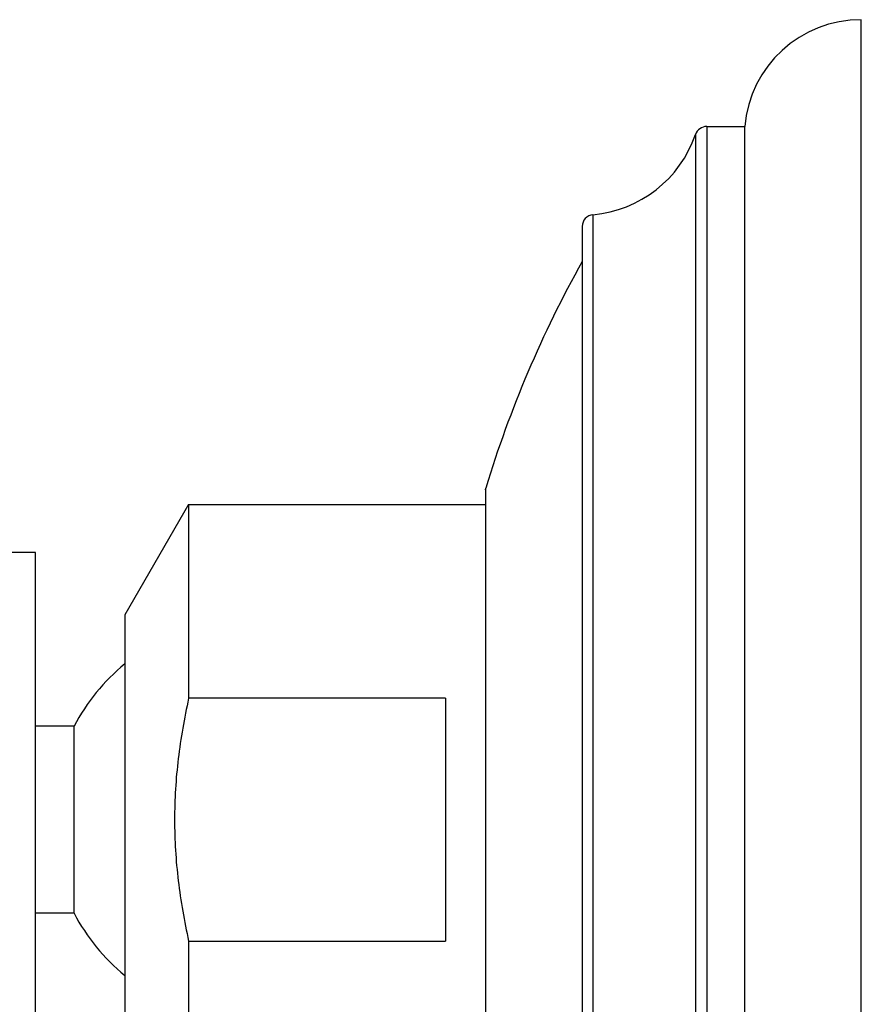
# Model space of a CAD drawing. Units: inches. Extents: x 9.37 to 12.05, y 7.66 to 10.36.
# Drawn here: x 10.63 to 12.05, y 8.7 to 10.36 of the extents above; entities that cross this region are included whole.
import ezdxf

# ---------------------------------------------------------------- set-up
doc = ezdxf.new("R2010")
doc.units = ezdxf.units.IN
doc.header["$LTSCALE"] = 1.21
doc.header["$MEASUREMENT"] = 0
doc.layers.get('0').update_dxf_attribs({"linetype": 'CONTINUOUS'})

msp = doc.modelspace()

# ---------------------------------------------------------------- linework, layer by layer
at = {"color": 7, "linetype": 'CONTINUOUS'}
for p, q in [((12.0468, 7.6619), (12.0468, 10.3579)), ((11.7865, 10.1779), (11.8508, 10.1779)), ((11.8508, 7.8419), (11.8508, 10.1779)), ((11.5768, 10.0093), (11.5768, 8.0105)), ((11.4142, 9.5659), (11.4146, 9.5688)), ((11.4142, 9.5659), (11.4142, 8.4539)), ((10.9142, 9.5409), (10.8068, 9.3549)), ((10.9142, 9.5409), (10.9142, 9.2145)), ((10.9142, 9.5409), (11.4142, 9.5409)), ((10.6564, 9.4599), (10.5314, 9.4599)), ((10.6564, 8.5599), (10.6564, 9.4599)), ((10.8068, 9.3549), (10.8068, 8.6649)), ((11.3468, 9.2145), (10.9142, 9.2145)), ((11.3468, 9.2145), (11.3468, 8.8053)), ((10.7213, 9.1674), (10.6564, 9.1674)), ((10.7213, 8.8524), (10.7213, 9.1674)), ((10.7213, 8.8524), (10.6564, 8.8524)), ((10.9142, 8.8053), (11.3468, 8.8053)), ((10.9142, 8.8053), (10.9142, 8.4789))]:
    msp.add_line(p, q, dxfattribs=at)
at = {"color": 9, "linetype": 'CONTINUOUS'}
for p, q in [((11.7865, 10.1779), (11.7865, 7.8419)), ((11.7676, 10.1644), (11.7676, 7.8554)), ((11.595, 10.0292), (11.595, 7.9906)), ((11.4146, 8.451), (11.4146, 9.5688))]:
    msp.add_line(p, q, dxfattribs=at)
at = {"color": 7, "linetype": 'CONTINUOUS'}
for centre, radius, start, end in [((12.0461, 10.1619), 0.196, 89.8088, 175.3179), ((11.7865, 10.1579), 0.02, 90, 160.9389), ((11.5767, 10.2304), 0.202, 275.1839, 340.9389), ((11.5968, 10.0093), 0.02, 95.1839, 180), ((13.2595, 9.0099), 1.9277, 150.798, 163.146), ((11.0214, 9.0099), 0.339, 129.2886, 152.3155), ((11.0215, 9.0099), 0.3391, 207.6866, 230.7099)]:
    msp.add_arc(centre, radius, start, end, dxfattribs=at)
msp.add_open_spline([(10.9142, 9.2145), (10.9104, 9.1977), (10.9037, 9.164), (10.8962, 9.1129), (10.8915, 9.0615), (10.89, 9.0099), (10.8915, 8.9583), (10.8962, 8.9069), (10.9037, 8.8558), (10.9104, 8.8221), (10.9142, 8.8053)], degree=3, knots=[0, 0, 0, 0, 0.124992, 0.249997, 0.374997, 0.5, 0.625003, 0.750003, 0.875008, 1, 1, 1, 1], dxfattribs=at)

doc.saveas('drawing.dxf')
